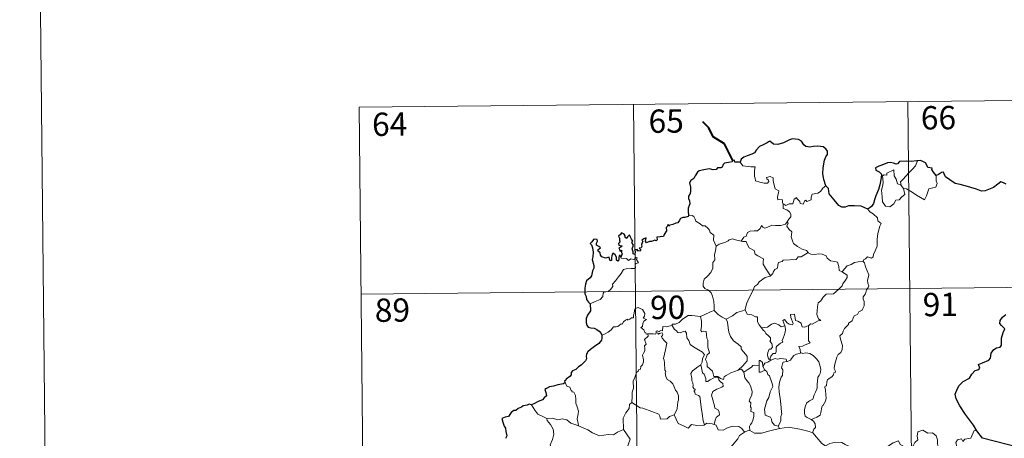
# Model space of a CAD drawing. Units: metres. Extents: x 569116 to 573602, y 4721442 to 4724458.
# Drawn here: x 569366 to 569683, y 4723634 to 4723768 of the extents above; entities that cross this region are included whole.
import ezdxf
from ezdxf.enums import TextEntityAlignment as Align

# ---------------------------------------------------------------- set-up
doc = ezdxf.new("R2010")
doc.units = ezdxf.units.M
doc.header["$MEASUREMENT"] = 0
doc.layers.add('Level 63', color=7, linetype='Continuous', lineweight=0)
doc.styles.add('Arial', font='ARIAL.TTF', dxfattribs={"height": 0.2})

msp = doc.modelspace()

# ---------------------------------------------------------------- linework, layer by layer
at = {"layer": 'Level 63', "linetype": 'Continuous', "lineweight": 0}
for points in [[(569366.03, 4724414.91), (569396.75, 4721445.05)], [(569475.29, 4723740.22), (569740.12, 4723742.96)], [(569475.29, 4723740.22), (569477.78, 4723499.3)], [(569563.57, 4723741.13), (569566.06, 4723500.21)], [(569651.84, 4723742.05), (569654.34, 4723501.12)], [(569597.91, 4723722.52), (569598.79, 4723721.35), (569601.37, 4723720.99), (569602.72, 4723720.99), (569602.59, 4723719.83), (569602.53, 4723717.94), (569602.72, 4723717.33), (569602.83, 4723716.53), (569604.25, 4723716.09), (569605.61, 4723715.81), (569606.68, 4723715.78), (569607.16, 4723716.31), (569607.01, 4723716.72), (569606.5, 4723717.18), (569606.35, 4723717.6), (569607.57, 4723717.94), (569608.54, 4723717.47), (569608.51, 4723716.6), (569608.81, 4723715.59), (569609.18, 4723713.92), (569610.37, 4723713.33), (569610.29, 4723712.69), (569610.04, 4723711.95), (569609.96, 4723711.1), (569610.08, 4723710.45), (569611.48, 4723710.46), (569611.6, 4723709.93), (569611.5, 4723709.55), (569611.81, 4723708.99)], [(569649.79, 4723714.97), (569649.52, 4723716.15), (569650.36, 4723717.02), (569652.23, 4723719.09), (569653.32, 4723720.14), (569654.37, 4723721.37), (569654.99, 4723723.01)], [(569650.54, 4723714), (569650.95, 4723712.13), (569649.99, 4723711.4), (569649.11, 4723710.4), (569648.01, 4723710.29), (569647.4, 4723709.14), (569646.13, 4723708.14), (569644.69, 4723708.36), (569643.73, 4723709.77), (569643.63, 4723711.42), (569643.38, 4723713.49), (569643.81, 4723715.12), (569643.97, 4723716.13), (569643.69, 4723718.09), (569644.25, 4723718.4), (569645.11, 4723718.39), (569645.17, 4723718.98), (569647.4, 4723720.11), (569647.47, 4723718.1), (569648.15, 4723717.08), (569648.6, 4723715.59)], [(569661, 4723718.23), (569661.02, 4723717.58), (569660.96, 4723716.51), (569661.32, 4723715.67), (569661.14, 4723715.08), (569660.95, 4723714.43), (569659.95, 4723714.31), (569658.61, 4723713.89), (569658.26, 4723712.64), (569657.86, 4723711.65), (569657.21, 4723710.35)], [(569625.46, 4723714.9), (569624.53, 4723714.14), (569623.78, 4723713.06), (569622.89, 4723712.51), (569621.08, 4723712.22), (569620.76, 4723711.29), (569620.73, 4723710.42), (569619.37, 4723709.91), (569619.1, 4723710.26), (569618.64, 4723709.95), (569618.22, 4723709), (569617.27, 4723709.27), (569617.09, 4723709.82), (569616.34, 4723710.67), (569615.99, 4723711.2), (569615.84, 4723710.95), (569615.35, 4723710.57), (569614.83, 4723709.08), (569613.68, 4723709.07), (569612.62, 4723708.63), (569611.93, 4723709.05), (569611.81, 4723708.99)], [(569648.6, 4723715.59), (569649.69, 4723715.1), (569649.79, 4723714.97)], [(569649.79, 4723714.97), (569650.54, 4723714)], [(569657.21, 4723710.35), (569654.73, 4723711.86), (569653.27, 4723712.83), (569651.47, 4723713.91), (569650.54, 4723714)], [(569611.81, 4723708.99), (569611.75, 4723707.56), (569612.97, 4723707.15), (569613.77, 4723706.5), (569614.22, 4723705.74), (569614.19, 4723704.88), (569613.6, 4723704.17), (569613.07, 4723703.33)], [(569581.27, 4723705.27), (569582.43, 4723705.31), (569583.04, 4723705), (569583.48, 4723704.21), (569583.69, 4723703.52), (569585.06, 4723702.67), (569585.79, 4723702), (569586.65, 4723702.08), (569587.48, 4723701.31), (569588.06, 4723700.67), (569588.25, 4723699.88), (569589.49, 4723699.08), (569589.39, 4723697.4), (569590.17, 4723695.52)], [(569639.06, 4723707.38), (569639.69, 4723706.59), (569640.77, 4723705.86), (569642.11, 4723704.57), (569642.27, 4723703.69), (569643.28, 4723702.81), (569642.88, 4723701.88), (569642.19, 4723699.57), (569641.97, 4723697.71), (569642.06, 4723695.44), (569641.39, 4723694.02), (569640.85, 4723692.76), (569640.73, 4723692.1), (569640.19, 4723691.66), (569638.86, 4723692.09), (569638.28, 4723691.44), (569637.66, 4723691.13), (569637.5, 4723690.59)], [(569598.24, 4723697.11), (569599.07, 4723698.34), (569599.81, 4723698.75), (569600.32, 4723699.91), (569601.09, 4723700.36), (569602.47, 4723700.42), (569603.51, 4723700.47), (569604.31, 4723701.14), (569604.84, 4723702.16), (569605.25, 4723701.6), (569605.83, 4723701.23), (569607.26, 4723701.83), (569608.16, 4723702.23), (569609.34, 4723702.12), (569610.97, 4723702.19), (569612.55, 4723702.59), (569613.07, 4723703.33)], [(569613.07, 4723703.33), (569613.34, 4723702.91), (569612.89, 4723701.91), (569613.73, 4723700.89), (569614.52, 4723700.12), (569614.46, 4723699.17), (569614.38, 4723698.46), (569614.77, 4723697.22), (569615.12, 4723696.35), (569616.39, 4723695.42), (569617.93, 4723694.52), (569619.29, 4723694.14), (569619.79, 4723693.4)], [(569590.17, 4723695.52), (569591.14, 4723696.16), (569592.25, 4723696.4), (569593.16, 4723696.75), (569594.04, 4723697.15), (569594.43, 4723697.55), (569595.48, 4723697.88), (569596.47, 4723697.57), (569597.81, 4723697.2), (569598.24, 4723697.11)], [(569598.24, 4723697.11), (569598.82, 4723696.97), (569599.9, 4723696.94), (569600.21, 4723696.14), (569600.77, 4723694.9), (569602.43, 4723694.06), (569602.8, 4723692.88), (569603.63, 4723692.35), (569605.4, 4723691.4), (569605.34, 4723690.38), (569605.31, 4723689.65), (569606.11, 4723688.36), (569607.66, 4723685.97)], [(569590.17, 4723695.52), (569590.01, 4723693.97), (569589.63, 4723692.78), (569589.75, 4723691.13), (569589.17, 4723690.27), (569589.1, 4723688.42), (569588.51, 4723687.05), (569587.36, 4723685.8), (569586.29, 4723684.85), (569586.01, 4723683.57), (569586.06, 4723682.62), (569586.56, 4723681.91), (569587.78, 4723681.32), (569588.58, 4723680.45), (569589.06, 4723679.4), (569589.43, 4723677.71), (569589.54, 4723676.18), (569589.52, 4723674.77)], [(569619.79, 4723693.4), (569617.56, 4723692.06), (569616.56, 4723692.04), (569615.96, 4723691.23), (569611.75, 4723690.95), (569611.48, 4723690.54), (569610.26, 4723690.22), (569610, 4723689.44), (569609.97, 4723688.41), (569609.06, 4723687.96), (569608.55, 4723687.15), (569608.47, 4723686.73), (569607.66, 4723685.97)], [(569619.79, 4723693.4), (569619.81, 4723693.36), (569620.69, 4723692.91), (569621.94, 4723692.75), (569623.13, 4723693.05), (569624.29, 4723692.89), (569625.64, 4723692.35), (569625.94, 4723691.6), (569626.99, 4723690.76), (569628.37, 4723690.52), (569629.25, 4723690.31), (569629.73, 4723688.98), (569629.76, 4723687.69), (569630.79, 4723687.18)], [(569549.62, 4723676.94), (569551.21, 4723677.64), (569552.85, 4723678.36), (569553.72, 4723679.33), (569553.81, 4723680.37), (569554.07, 4723680.72), (569555.44, 4723680.89), (569556.24, 4723681.56), (569556.96, 4723682.49), (569556.82, 4723683.22), (569557.75, 4723684.37), (569558.8, 4723685.62), (569559.58, 4723686.67), (569560.35, 4723687.99), (569561.22, 4723688.22), (569562.88, 4723688.28), (569564.18, 4723688.33), (569564.2, 4723688.66), (569564.18, 4723689.39), (569564.39, 4723689.89), (569565.24, 4723690.17), (569564.9, 4723690.62), (569564.57, 4723691.23), (569564.77, 4723691.7), (569564.43, 4723691.85), (569563.99, 4723691.44), (569563.67, 4723691.15), (569562.69, 4723691.4), (569561.97, 4723690.9), (569561.32, 4723691.55), (569560.37, 4723691.36), (569559.61, 4723691.59), (569559.53, 4723691.9)], [(569637.5, 4723690.59), (569637.93, 4723690.11), (569638.25, 4723688.83), (569639.3, 4723686.21), (569638.86, 4723684.47), (569639.05, 4723683.59), (569639.31, 4723682.77), (569639.17, 4723682.15), (569638.62, 4723681.4), (569638.28, 4723680.18), (569637.5, 4723679.21), (569637.51, 4723678.44), (569637.84, 4723677.67), (569637.8, 4723676.32), (569637.36, 4723675.39), (569637.14, 4723674.84), (569636.09, 4723674.37), (569635.67, 4723673.51), (569634.61, 4723673.01), (569634.33, 4723672.32), (569634.02, 4723671.46), (569632.77, 4723670.69), (569632.78, 4723670.27), (569631.48, 4723669.01), (569631.03, 4723668.12), (569630.86, 4723667.32), (569630.02, 4723666.57), (569630.25, 4723665.6), (569630.81, 4723663.49), (569630.78, 4723662.17), (569630.32, 4723661.25), (569629.48, 4723660.6), (569629, 4723659.77), (569628.65, 4723658.28), (569628.3, 4723657.04), (569628.23, 4723656.09), (569628.46, 4723655.49), (569628.65, 4723654.87), (569628.1, 4723654.7), (569627.98, 4723654.06), (569627.46, 4723653.39), (569626.62, 4723652.9), (569626.04, 4723652.47), (569625.85, 4723651.85), (569625.75, 4723650.52), (569625.29, 4723650.37), (569625.21, 4723650.14), (569625.4, 4723649.18), (569625.51, 4723647.62), (569625.61, 4723646.51), (569625.41, 4723645.55)], [(569630.79, 4723687.18), (569631.53, 4723688.21), (569632.37, 4723689.12), (569633.63, 4723689.6), (569634.69, 4723690.26), (569635.95, 4723690.45), (569637.5, 4723690.59)], [(569630.79, 4723687.18), (569631.81, 4723686.52), (569632.34, 4723686.12), (569632.36, 4723685.37), (569631.82, 4723684.5), (569631.01, 4723683.4), (569630.7, 4723682.76), (569629.75, 4723681.79), (569627.92, 4723680.11), (569625.65, 4723679.99), (569624.65, 4723679.06), (569623.9, 4723677.85), (569622.99, 4723677.24), (569622.84, 4723675.98), (569622.7, 4723674.68), (569622.63, 4723673.5), (569623.1, 4723672.12), (569623.89, 4723671.51), (569623.04, 4723671.49), (569621.12, 4723670.42), (569620.53, 4723670.48), (569619.87, 4723669.84)], [(569475.91, 4723679.99), (569829.02, 4723683.64)], [(569607.66, 4723685.97), (569607.55, 4723685.88), (569605.98, 4723685.39), (569604.03, 4723683.99), (569603.45, 4723683.13), (569602.52, 4723682.49), (569602, 4723681.1), (569600.87, 4723678.83), (569599.95, 4723676.91), (569599.51, 4723675.09), (569599.55, 4723675.03)], [(569568.19, 4723667.29), (569568.11, 4723667.29), (569567.72, 4723667.19), (569567.56, 4723667.55), (569567.19, 4723667.69), (569566.91, 4723668.57), (569566, 4723669.34), (569566.51, 4723669.64), (569566.58, 4723670.58), (569566.93, 4723671.29), (569567.8, 4723671.93), (569566.75, 4723672.34), (569567.1, 4723672.94), (569567.19, 4723673.77), (569566.53, 4723675.05), (569565.77, 4723675.39), (569565.13, 4723675.77), (569564.15, 4723675.44), (569563.88, 4723674.81), (569563.79, 4723673.85), (569563.56, 4723673.34), (569563.54, 4723672.38), (569562.95, 4723672.46), (569562.37, 4723671.96), (569561.67, 4723671.64), (569561.66, 4723671.95), (569560.97, 4723671.63), (569560.32, 4723671.13), (569559.98, 4723670.4), (569559.63, 4723670.51), (569558.56, 4723669.59), (569558.04, 4723669.55), (569557.15, 4723669.49), (569556.38, 4723668.6), (569555.42, 4723667.83), (569554.26, 4723667.16), (569553.44, 4723666.83)], [(569585.18, 4723672.84), (569585.17, 4723672.86), (569586.3, 4723673.41), (569588.36, 4723674.33), (569589.52, 4723674.77)], [(569589.52, 4723674.77), (569590.89, 4723673.47), (569592.13, 4723672.61), (569593.44, 4723672.01)], [(569599.55, 4723675.03), (569598.3, 4723674.58), (569596.9, 4723674.12), (569595.47, 4723673.02), (569593.44, 4723672.01)], [(569599.55, 4723675.03), (569600.17, 4723673.55), (569601.65, 4723673.38), (569602.89, 4723672.78), (569603.55, 4723672.74), (569603.52, 4723671.16), (569604.09, 4723670.14), (569604.84, 4723669.23)], [(569619.87, 4723669.84), (569619.34, 4723669.71), (569618.79, 4723669.4), (569617.86, 4723669.5), (569617.71, 4723670.11), (569617.61, 4723670.69), (569616.46, 4723671.39), (569615.78, 4723671.54), (569615.37, 4723673.56), (569614.08, 4723673.53), (569614.21, 4723672.47), (569614.96, 4723670.55), (569614.75, 4723670.18), (569613.72, 4723670.41), (569613.06, 4723670.77), (569612.16, 4723671.83), (569611.67, 4723671.57), (569612.3, 4723669.87)], [(569575.99, 4723669.99), (569576.01, 4723670.4), (569577.15, 4723670.41), (569578.32, 4723670.92), (569579.27, 4723671.85), (569580.35, 4723672.61), (569581.14, 4723673.13), (569582.38, 4723673.15), (569585.18, 4723672.84), (569585.17, 4723672.86)], [(569597.26, 4723655.59), (569594.93, 4723654.7), (569593.41, 4723653.9), (569592.76, 4723653.45), (569592.51, 4723652.57), (569591.56, 4723652.92), (569590.75, 4723653.5), (569589.41, 4723653.49), (569589.02, 4723655.26), (569587.35, 4723656.71), (569587.32, 4723657.46), (569587.17, 4723658.09), (569586.77, 4723658.97), (569587.25, 4723660.5), (569588.03, 4723661.2), (569587.5, 4723662.95), (569587.52, 4723665.21), (569587.15, 4723665.85), (569586.97, 4723668.01), (569586.13, 4723668.14), (569585.62, 4723667.86), (569585.22, 4723668.29), (569585.49, 4723669.77), (569585.52, 4723671.3), (569585.17, 4723672.86)], [(569593.44, 4723672.01), (569593.88, 4723671.06), (569594.06, 4723669.17), (569594.24, 4723667.77), (569594.79, 4723666.43), (569595.83, 4723665.03), (569597.24, 4723663.98), (569598.26, 4723663.09), (569598.23, 4723662.4), (569598.91, 4723661.63), (569599.76, 4723660.63), (569600.18, 4723659.95), (569600.21, 4723658.59), (569599.44, 4723657.7), (569598.78, 4723656.94), (569597.26, 4723655.59)], [(569604.84, 4723669.23), (569606.76, 4723669.43), (569608.05, 4723670.36), (569609.1, 4723670.74), (569610.4, 4723670.15), (569611.14, 4723669.56), (569612.3, 4723669.87)], [(569563.01, 4723645.2), (569563.19, 4723647.18), (569563.18, 4723648.51), (569563.54, 4723649.79), (569563.49, 4723651.98), (569564.04, 4723653.23), (569564.6, 4723654.83), (569565.07, 4723655.24), (569565.33, 4723655.78), (569565.81, 4723655.84), (569565.91, 4723656.73), (569566.46, 4723657.26), (569566.79, 4723658.25), (569566.81, 4723658.91), (569566.54, 4723660.36), (569566.84, 4723661.03), (569567.25, 4723661.82), (569567.23, 4723662.56), (569567.14, 4723663.42), (569567.62, 4723663.93), (569567.15, 4723665.39), (569568.3, 4723666.49), (569568.19, 4723667.29)], [(569570.86, 4723667.63), (569570.62, 4723667.2), (569569.91, 4723667.26), (569568.54, 4723667.25), (569568.19, 4723667.29)], [(569575.99, 4723669.99), (569574.93, 4723669.75), (569574.06, 4723669.48), (569573, 4723669.59), (569572.97, 4723668.2), (569572.15, 4723668.38), (569571.92, 4723667.94), (569571.16, 4723668.24), (569570.85, 4723668.12), (569570.87, 4723667.64), (569570.86, 4723667.63)], [(569570.86, 4723667.63), (569571.45, 4723667.46), (569571.66, 4723667.13), (569571.91, 4723667.37), (569572.82, 4723667.55), (569573.08, 4723667.2), (569572.9, 4723666.77), (569572.63, 4723666.36), (569572.78, 4723665.84), (569573.61, 4723665.04), (569574.29, 4723664.21), (569573.91, 4723662.12), (569573.21, 4723659.37), (569573.43, 4723658.76), (569573.59, 4723657.96), (569573.69, 4723655.56), (569573.97, 4723655.14), (569573.82, 4723654.71), (569573.96, 4723653.55), (569574.44, 4723652.58), (569575.39, 4723651.98), (569576.25, 4723651.21), (569576.66, 4723650.18), (569577.07, 4723649.14), (569577.66, 4723648.52), (569578.12, 4723647.29), (569578.11, 4723645.93), (569577.89, 4723645.34), (569577.69, 4723643.23), (569577.58, 4723642.75), (569576.65, 4723641.19)], [(569585.28, 4723657.26), (569585.71, 4723658.19), (569585.85, 4723659.35), (569586.48, 4723660.48), (569585.82, 4723661.34), (569584.55, 4723662.15), (569582.87, 4723663.05), (569581.8, 4723663.81), (569581.4, 4723665.15), (569580.81, 4723665.96), (569580.66, 4723667.43), (569580.22, 4723668.13), (569579.39, 4723667.91), (569578.57, 4723667.56), (569577.82, 4723667.68), (569577.37, 4723668.29), (569576.77, 4723668.7), (569575.99, 4723669.99)], [(569604.84, 4723669.23), (569605.34, 4723668.42), (569605.9, 4723668.06), (569606.2, 4723667.37), (569607.08, 4723666.65), (569607.72, 4723665.98), (569607.64, 4723665.17), (569607.52, 4723664.89), (569608.1, 4723664.13), (569608.3, 4723662.98), (569607.75, 4723662.38), (569607.22, 4723662.35), (569606.88, 4723661.3), (569606.68, 4723660.49), (569607.01, 4723659.11), (569607.49, 4723659.12)], [(569612.3, 4723669.87), (569612.41, 4723669.54), (569612.52, 4723668.59), (569612.36, 4723667.83), (569612.05, 4723666.78), (569611.74, 4723665.87), (569611.47, 4723665.15), (569611.61, 4723664.58), (569610.94, 4723664.21), (569609.75, 4723663.32), (569609.48, 4723663.02), (569609.47, 4723661.59), (569609.27, 4723660.9), (569608.56, 4723660.89), (569607.84, 4723660.11), (569607.49, 4723659.12)], [(569619.87, 4723669.84), (569619.95, 4723667.76), (569619.95, 4723666.18), (569619.92, 4723665.04), (569620.42, 4723664.42), (569618.64, 4723663.66), (569617.97, 4723663.27), (569616.79, 4723663.22), (569617.2, 4723662.19), (569617.31, 4723661.01)], [(569617.31, 4723661.01), (569616.1, 4723660.77), (569615.24, 4723660.24), (569614.41, 4723659.29), (569614.08, 4723658.75), (569613.17, 4723658.34), (569612.92, 4723658.31)], [(569617.31, 4723661.01), (569617.69, 4723661.2), (569618.13, 4723660.92), (569619.02, 4723661.12), (569620.37, 4723660.88), (569621.37, 4723660.31), (569622.49, 4723659.26), (569623.24, 4723658.23), (569623.7, 4723656.79), (569623.88, 4723655.78), (569623.65, 4723654.54), (569623.33, 4723653.82), (569622.92, 4723653.3), (569622.82, 4723651.91), (569622.74, 4723651.18), (569622.75, 4723649.8), (569622.15, 4723648.49), (569621.7, 4723647.67), (569621.26, 4723646.27), (569620.23, 4723645.72), (569619.36, 4723645.09), (569618.9, 4723644.06), (569618.68, 4723642.87), (569618.58, 4723641.7), (569618.86, 4723640.77), (569619.49, 4723640.28), (569620.77, 4723639.73)], [(569605.19, 4723656.76), (569605.14, 4723658.04), (569604.39, 4723658.63), (569604.03, 4723658.69), (569604, 4723656.94)], [(569607.75, 4723658.77), (569606.87, 4723658.1), (569605.85, 4723657.81), (569605.19, 4723656.76)], [(569607.49, 4723659.12), (569607.75, 4723658.77)], [(569607.75, 4723658.77), (569609.21, 4723659.36), (569609.92, 4723659.07), (569611.02, 4723659.3), (569612.75, 4723659.07), (569612.92, 4723658.31)], [(569612.92, 4723658.31), (569611.78, 4723658.17), (569611.59, 4723657.62), (569611.27, 4723656.32), (569611.69, 4723655.65), (569611.59, 4723653.84), (569611.07, 4723653.27), (569610.53, 4723651.68), (569610.39, 4723650.07), (569610.46, 4723648.6), (569610.93, 4723645.72), (569611.15, 4723643.49), (569611.28, 4723642.08), (569611.33, 4723641.52), (569610.98, 4723640.6), (569611, 4723639.32), (569610.69, 4723638.46), (569610.2, 4723637.52)], [(569585.28, 4723657.26), (569584.25, 4723656.67), (569583.36, 4723655.9), (569582.53, 4723655.31), (569582.05, 4723654.46), (569582.41, 4723652.96), (569582.4, 4723652.13), (569582.69, 4723651.46), (569582.84, 4723650.65), (569582.72, 4723650.16), (569582.96, 4723649.62), (569583.43, 4723649.35), (569583.48, 4723649.13), (569583.1, 4723648.97), (569583.1, 4723648.68), (569583.33, 4723648.53), (569583.48, 4723647.86), (569584.48, 4723647.39), (569584.89, 4723647.06), (569585.19, 4723645.51), (569585.38, 4723643.63), (569585.65, 4723641.67), (569586.04, 4723639.25), (569586.4, 4723637.92)], [(569589.57, 4723638.08), (569589.87, 4723639.48), (569590.21, 4723640.3), (569591.3, 4723641.15), (569591.16, 4723642.04), (569590.89, 4723642.79), (569589.81, 4723643.32), (569589.66, 4723644.13), (569589.1, 4723646.01), (569588.74, 4723647.57), (569589.15, 4723648.69), (569590.42, 4723649.43), (569591.97, 4723650.13), (569592.45, 4723650.44), (569592.34, 4723651.23), (569591.6, 4723651.86), (569591.05, 4723652.49), (569590.75, 4723653.27), (569589.5, 4723653.11), (569588.31, 4723652.49), (569587.37, 4723651.94), (569586.83, 4723651.89), (569586.84, 4723652.88), (569586.32, 4723654.3), (569585.84, 4723654.71), (569585.46, 4723656.32), (569585.28, 4723657.26)], [(569597.26, 4723655.59), (569598.31, 4723655.86), (569599.06, 4723654.91)], [(569604, 4723656.94), (569602.67, 4723657.15), (569602.03, 4723657.11), (569601.62, 4723656.53), (569600.41, 4723655.82), (569599.06, 4723654.91)], [(569599.06, 4723654.91), (569599.46, 4723653.13), (569600.09, 4723652.23), (569600.67, 4723651.47), (569601.2, 4723650.5), (569601.81, 4723648.71), (569601.66, 4723647.47), (569601.11, 4723646.6), (569600.77, 4723645.57), (569601.34, 4723645.1), (569601.27, 4723643.79), (569601.48, 4723643.4), (569601.31, 4723642.28), (569602.27, 4723641.93), (569602.34, 4723640.66), (569601.99, 4723639.46), (569601.69, 4723638.65), (569601.23, 4723638.04), (569600.94, 4723637.38), (569601.02, 4723636.18)], [(569604, 4723656.94), (569604, 4723656.88), (569604.04, 4723654.96), (569604.54, 4723654.88), (569605.19, 4723655.21), (569605.93, 4723655.54)], [(569605.19, 4723656.76), (569605.89, 4723655.57), (569605.93, 4723655.54)], [(569605.93, 4723655.54), (569606.47, 4723655.18), (569606.79, 4723654.21), (569607.35, 4723653.79), (569608.19, 4723651.25), (569608.43, 4723650.26), (569607.61, 4723648.63), (569607.15, 4723646.81), (569606.47, 4723645.68), (569605.72, 4723643.04), (569606.01, 4723641.04), (569607.64, 4723640.45), (569608.06, 4723639.81), (569608.13, 4723638.9), (569608.95, 4723637.85), (569610.2, 4723637.52)], [(569541.57, 4723651.63), (569542.11, 4723650.43), (569543.09, 4723650.11), (569543.48, 4723649.07), (569543.84, 4723648.86), (569543.76, 4723648.55), (569544.34, 4723648.51), (569544.89, 4723647.46), (569545.03, 4723646.17), (569545.03, 4723644.93), (569545.48, 4723643.76), (569545.89, 4723642.35), (569545.73, 4723641.46), (569545.49, 4723639.89), (569545.77, 4723638.37), (569545.88, 4723637.63)], [(569563.01, 4723645.2), (569562.3, 4723644.56), (569562.21, 4723643.23), (569561.16, 4723641.88), (569560.25, 4723640.11), (569560.33, 4723636.47)], [(569576.65, 4723641.19), (569575.21, 4723640.66), (569574.47, 4723639.86), (569572.31, 4723639.77), (569572.11, 4723640.81), (569571.76, 4723641.36), (569569.45, 4723642.23), (569566.62, 4723643.35), (569565.78, 4723643.46), (569563.01, 4723645.2)], [(569625.41, 4723645.55), (569624.51, 4723644.1), (569624.42, 4723644.21), (569624.17, 4723643.62), (569623.84, 4723641.97), (569623.69, 4723641.09), (569622.65, 4723640.4), (569621.61, 4723640.06), (569620.77, 4723639.73)], [(569535.73, 4723640.01), (569534.42, 4723640.68), (569532.85, 4723641.43), (569531.82, 4723642.65), (569530.75, 4723644.36)], [(569545.88, 4723637.63), (569545.66, 4723637.73), (569543.46, 4723638.48), (569542.14, 4723639.56), (569540.65, 4723639.87), (569539.24, 4723639.63), (569537.56, 4723640.13), (569535.73, 4723640.05), (569535.73, 4723640.01)], [(569535.73, 4723640.01), (569535.76, 4723639.37), (569536.85, 4723638.11), (569537.69, 4723636.58), (569538, 4723635.01), (569537.52, 4723633.25), (569536.76, 4723631.56), (569537.21, 4723630.44), (569537.07, 4723629.64), (569536.49, 4723628.97)], [(569586.4, 4723637.92), (569586.3, 4723637.85), (569584.02, 4723637.78), (569582.22, 4723638.05), (569581.15, 4723636.89), (569579.68, 4723637.65), (569577.98, 4723638.42), (569576.65, 4723641.19)], [(569620.77, 4723639.73), (569621.49, 4723639.16), (569622.08, 4723638.27), (569622.13, 4723637.09), (569621.59, 4723636.57), (569621.19, 4723635.41)], [(569560.33, 4723636.47), (569558.48, 4723635.63), (569557.17, 4723634.75), (569555.45, 4723634.85), (569554.08, 4723634.66), (569552.67, 4723634.48), (569550.42, 4723635.34), (569548.94, 4723636.33), (569545.88, 4723637.63)], [(569560.33, 4723636.47), (569562.49, 4723633.34), (569561.3, 4723630), (569563.82, 4723628.99), (569566.51, 4723628.16), (569566.92, 4723627.35), (569568.31, 4723625.4), (569568.61, 4723623.82), (569570.33, 4723622.83), (569572.14, 4723621.68), (569571.94, 4723619.93), (569570.75, 4723618.3), (569569.61, 4723617.08), (569569.27, 4723616.09), (569569.4, 4723613.75), (569569.47, 4723611.26), (569568.62, 4723610.77)], [(569589.57, 4723638.08), (569588.93, 4723638.33), (569587.21, 4723638.46), (569586.4, 4723637.92)], [(569599.37, 4723635.63), (569598.5, 4723636.76), (569597.52, 4723637.42), (569595.47, 4723637.52), (569593.82, 4723636.99), (569592.49, 4723636.21), (569590.82, 4723636.37), (569590.22, 4723637.83), (569589.57, 4723638.08)], [(569599.37, 4723635.63), (569597.69, 4723634.53), (569597.19, 4723633.5), (569595.45, 4723631.46), (569594.35, 4723630.21), (569593.47, 4723628.24), (569593.59, 4723625.19), (569593.96, 4723622.26), (569594, 4723620.03), (569593.95, 4723618.67), (569592.84, 4723617.34), (569592.46, 4723615.64), (569592.3, 4723612.73), (569592.25, 4723611), (569591.84, 4723610.34), (569592.28, 4723608.57)], [(569601.02, 4723636.18), (569600.9, 4723636.27), (569599.47, 4723635.7), (569599.37, 4723635.63)], [(569610.63, 4723636.76), (569607.5, 4723636.03), (569604.77, 4723635.31), (569602.54, 4723635.24), (569601.02, 4723636.18)], [(569610.2, 4723637.52), (569610.63, 4723636.76)], [(569621.19, 4723635.41), (569620.13, 4723635.82), (569617.08, 4723636.59), (569613.47, 4723637.27), (569610.69, 4723636.78), (569610.63, 4723636.76)], [(569645.3, 4723630.96), (569647.15, 4723632.13), (569648.86, 4723632.83), (569649.4, 4723631.69), (569650.25, 4723631.2), (569650.27, 4723630.57), (569651.21, 4723630.38), (569652.36, 4723630.78), (569652.57, 4723630.43), (569653.61, 4723631.16), (569654.16, 4723632.28), (569655.13, 4723633.14), (569654.91, 4723634.27), (569655.11, 4723635.73), (569656.74, 4723636.24), (569658.33, 4723635.27), (569659.82, 4723635.44), (569661.04, 4723634.47), (569661.41, 4723633.12), (569661.48, 4723631.85), (569661.71, 4723630.54)], [(569674.08, 4723636), (569673.27, 4723636.14), (569672.18, 4723633.66), (569670.22, 4723633.35), (569669.6, 4723632.62), (569669.17, 4723633.41), (569667.86, 4723633.16), (569667.29, 4723632.3), (569667.61, 4723630.91), (569667.47, 4723630.17), (569666.01, 4723630.61), (569664.47, 4723629.71), (569663.4, 4723630.69), (569661.71, 4723630.54)], [(569632.91, 4723631.05), (569631.67, 4723631.61), (569630.61, 4723632.24), (569628.67, 4723632.35), (569626.79, 4723632.01), (569625.37, 4723631.17), (569624.2, 4723631.92), (569621.29, 4723635.37), (569621.19, 4723635.41)]]:
    msp.add_lwpolyline(points, dxfattribs=at)
at = {"layer": 'Level 63', "linetype": 'Continuous', "lineweight": 40}
msp.add_lwpolyline([(569595.55, 4723723.11), (569592.84, 4723728.39), (569589.23, 4723730.66), (569587.83, 4723733.58), (569585.91, 4723735.56)], dxfattribs=at)
at = {"layer": 'Level 63', "linetype": 'Continuous', "lineweight": 30}
for points in [[(569625.46, 4723714.9), (569624.87, 4723717), (569624.48, 4723718.77), (569624.67, 4723720.72), (569625.04, 4723723.15), (569625.5, 4723724.26), (569626.02, 4723725), (569626.04, 4723726.04), (569625.51, 4723726.83), (569624.59, 4723727.42), (569622.88, 4723727.66), (569621.51, 4723727.55), (569620.3, 4723727.36), (569619.09, 4723727.54), (569618.41, 4723728.12), (569617.7, 4723729.33), (569616.75, 4723729.81), (569614.72, 4723730.01), (569613.81, 4723729.77), (569613.39, 4723729.49), (569611.9, 4723728.72), (569610.1, 4723728.18), (569608.65, 4723728.31), (569607.5, 4723729.29), (569607.04, 4723729.1), (569606.66, 4723728.74), (569605.32, 4723728.13), (569604.14, 4723727.55), (569603.12, 4723726.43), (569602.56, 4723725.49), (569601.73, 4723725.07), (569600.22, 4723724.57), (569599.14, 4723724.11), (569598.2, 4723723.45), (569597.91, 4723722.52)], [(569597.91, 4723722.52), (569596.24, 4723722.52), (569596.05, 4723723.16), (569595.55, 4723723.11), (569595.37, 4723722.62), (569594.21, 4723722.42), (569592.93, 4723722.25), (569592.42, 4723721.78), (569592.13, 4723720.95), (569591.71, 4723720.68), (569590.63, 4723720.68), (569590.25, 4723720.13), (569589.21, 4723720.04), (569588.06, 4723720.34), (569586.21, 4723720.01), (569584.68, 4723719.79), (569584.2, 4723719.3), (569583.45, 4723718.08), (569583.05, 4723717.23), (569582.09, 4723716.59), (569581.63, 4723715.83), (569581.95, 4723714.53), (569581.92, 4723713.22), (569581.79, 4723712.4), (569581.34, 4723711.57), (569581.24, 4723710.85), (569581.57, 4723710.08), (569581.7, 4723709.16), (569581.5, 4723708.56), (569581.2, 4723707.75), (569581.22, 4723706.82), (569581.27, 4723705.27)], [(569654.99, 4723723.01), (569654.8, 4723722.99), (569652.92, 4723722.79), (569651.35, 4723722.88), (569649.16, 4723722.73), (569648.56, 4723721.95), (569648.17, 4723721.88), (569647.25, 4723722.24), (569646.31, 4723722.47), (569645.3, 4723722.34), (569643.5, 4723721.57), (569642.56, 4723721.23), (569641.46, 4723720.65), (569641.63, 4723719.91), (569642.66, 4723719.4), (569643.36, 4723718.66), (569643.26, 4723717.5), (569642.87, 4723715.18), (569642.49, 4723713.71), (569641.61, 4723711.69), (569641.2, 4723710.43), (569640.84, 4723709.18), (569640.21, 4723708.22), (569639.06, 4723707.38)], [(569661, 4723718.23), (569660.18, 4723719.35), (569659.59, 4723720.17), (569659.7, 4723720.6), (569658.31, 4723720.76), (569658.04, 4723721.55), (569657.56, 4723722.27), (569656.51, 4723722.81), (569655.89, 4723723.06), (569654.99, 4723723.01)], [(569683.54, 4723715.43), (569682.71, 4723715.91), (569681.8, 4723716.15), (569680.86, 4723715.49), (569679.45, 4723714.41), (569678.36, 4723713.9), (569676.76, 4723713.33), (569675.6, 4723713.19), (569673.99, 4723713.88), (569672.13, 4723714.33), (569671.04, 4723714.65), (569668.71, 4723715.38), (569667.16, 4723715.64), (569665.39, 4723716.84), (569664.04, 4723717.76), (569663.62, 4723718.76), (569663.38, 4723719.35), (569662.71, 4723719.19), (569661.76, 4723718.6), (569661, 4723718.23)], [(569639.06, 4723707.38), (569638.07, 4723707.84), (569636.86, 4723708.32), (569634.75, 4723708.5), (569632.79, 4723708.43), (569631.69, 4723708.05), (569630.69, 4723707.99), (569629.67, 4723708.54), (569628.16, 4723710.41), (569626.61, 4723712.36), (569626.31, 4723714.05), (569625.46, 4723714.9)], [(569581.27, 4723705.27), (569581.2, 4723705.04), (569580.1, 4723704.69), (569579.44, 4723704.67), (569578.71, 4723704.41), (569578.33, 4723703.65), (569577.87, 4723702.97), (569577.23, 4723702.92), (569576.28, 4723702.5), (569575.31, 4723702.3), (569574.99, 4723701.95), (569574.8, 4723702.44), (569574.47, 4723701.81), (569574.13, 4723701.51), (569574.23, 4723700.37), (569573.51, 4723699.27), (569573.21, 4723698.6), (569572.19, 4723698.47), (569571.15, 4723698.41), (569571.23, 4723697.5), (569570.89, 4723697.21), (569570.5, 4723697.37), (569569.36, 4723696.97), (569568.7, 4723697), (569567.81, 4723696.6), (569567.48, 4723697.05), (569567.63, 4723698.2), (569566.94, 4723697.82), (569566.31, 4723697.42), (569566.6, 4723697.13), (569566.2, 4723696.01), (569566.26, 4723695.33), (569566.04, 4723694.9), (569565.4, 4723694.89), (569565.96, 4723694.3), (569565.69, 4723693.93), (569565.23, 4723693.98), (569564.76, 4723694.01), (569564.93, 4723694.46), (569564.07, 4723694.34), (569564.08, 4723693.7), (569564.07, 4723692.82), (569563.45, 4723693), (569563.5, 4723693.71), (569563.21, 4723694.61), (569563.56, 4723695.82), (569563.05, 4723696.64), (569563.36, 4723697.06), (569562.97, 4723697.79), (569562.65, 4723698.42), (569562.32, 4723699.1), (569561.65, 4723698.51), (569561.41, 4723697.95), (569560.87, 4723698.28), (569560.91, 4723698.8), (569560.64, 4723699.3), (569559.69, 4723699.79), (569559.39, 4723699.28), (569558.79, 4723698.7), (569559.05, 4723698.07), (569559.06, 4723697.15), (569559.27, 4723696.89), (569558.77, 4723696.38), (569558.85, 4723695.79), (569559.31, 4723695.7), (569559.84, 4723695.63), (569559.7, 4723695.31), (569558.84, 4723694.97)], [(569559.53, 4723691.9), (569559.35, 4723692.43), (569559.02, 4723692.45), (569558.88, 4723691.85), (569558.87, 4723691.05), (569558.59, 4723690.62), (569558.12, 4723690.97), (569558.09, 4723691.99), (569557.68, 4723692.7), (569556.92, 4723693.22), (569556.6, 4723692.41), (569556.47, 4723691.68), (569556.53, 4723690.83), (569556.05, 4723690.81), (569555.92, 4723691.42), (569555.81, 4723691.9), (569554.56, 4723691.67), (569553.39, 4723692.1), (569552.95, 4723692.55), (569552.82, 4723693.37), (569552.19, 4723693.91), (569552.18, 4723694.36), (569552.57, 4723694.64), (569552.93, 4723694.94), (569552.44, 4723695.39), (569551.72, 4723695.78), (569551.71, 4723696.4), (569551.96, 4723697.12), (569551.91, 4723697.66), (569550.81, 4723697.71), (569550.05, 4723696.74), (569549.67, 4723696.36), (569550.04, 4723695.88), (569550.43, 4723694.93), (569550.6, 4723693.56), (569550.55, 4723692.08), (569550.33, 4723691.17), (569550.82, 4723689.29), (569550.82, 4723688.38), (569550.39, 4723687.51), (569550.11, 4723685.98), (569549.68, 4723685.25), (569548.45, 4723684.28), (569548.1, 4723683.27), (569547.9, 4723681.92), (569547.92, 4723680.09), (569548.36, 4723679.29), (569548.48, 4723678.31), (569549.15, 4723677.46), (569549.62, 4723676.94)], [(569558.84, 4723694.97), (569559.09, 4723694.48), (569559.14, 4723693.89), (569559.77, 4723694.25), (569559.76, 4723693.41), (569559.96, 4723693.07), (569559.53, 4723691.9)], [(569549.62, 4723676.94), (569549.75, 4723674.65), (569548.8, 4723673.22), (569548.32, 4723672.19), (569548.38, 4723670.82), (569548.57, 4723670.08), (569549.03, 4723669.46), (569549.91, 4723669.22), (569550.9, 4723669.07), (569551.76, 4723668.66), (569552.55, 4723668.1), (569553.19, 4723667.35), (569553.44, 4723666.83)], [(569674.08, 4723636), (569672.99, 4723637.81), (569670.49, 4723641.27), (569668.65, 4723644.09), (569667.41, 4723646.39), (569667.07, 4723647.8), (569667.87, 4723649.68), (569668.44, 4723650.6), (569669.75, 4723651.87), (569671.7, 4723652.97), (569672.47, 4723654.23), (569673.61, 4723655.41), (569674.72, 4723655.8), (569675.05, 4723656.25), (569674.58, 4723657.37), (569674.85, 4723657.53), (569675.87, 4723657.89), (569677.94, 4723658.77), (569678.45, 4723659.46), (569678.73, 4723661.05), (569679.59, 4723662.24), (569680.48, 4723662.74), (569681.56, 4723662.93), (569682.01, 4723663.61), (569682.04, 4723665.9), (569682.56, 4723667.69), (569683.13, 4723668.87), (569682, 4723669.98), (569681.52, 4723670.57), (569681.64, 4723671.55), (569682.4, 4723672.62), (569683.39, 4723673.44)], [(569553.44, 4723666.83), (569553.37, 4723665.84), (569553.33, 4723665.24), (569552.47, 4723664.2), (569551.04, 4723663.2), (569549.72, 4723662.23), (569548.94, 4723661.47), (569548.46, 4723660.7), (569548.35, 4723660.11), (569548.46, 4723659.23), (569548.13, 4723658.58), (569546.78, 4723657.22), (569545.87, 4723656.68), (569545.02, 4723655.78), (569543.97, 4723655.3), (569543.51, 4723654.77), (569543.57, 4723654.06), (569543.14, 4723653.48), (569541.88, 4723652.71), (569541.82, 4723652.35), (569541.37, 4723652.05), (569541.57, 4723651.63)], [(569541.57, 4723651.63), (569541.02, 4723651.16), (569539.2, 4723650.8), (569537.86, 4723650.42), (569536.6, 4723650.19), (569535.57, 4723649.63), (569535.08, 4723649.33), (569535.37, 4723648.34), (569535.54, 4723647.31), (569534.87, 4723646.61), (569534.25, 4723646.02), (569532.96, 4723645.51), (569531.72, 4723644.85), (569530.75, 4723644.36)], [(569530.75, 4723644.36), (569530.02, 4723644.66), (569529.37, 4723644.33), (569528.1, 4723644.11), (569527.59, 4723643.7), (569526.46, 4723643.23), (569525.72, 4723642.62), (569525.12, 4723642.6), (569524.25, 4723641.95), (569523.34, 4723640.69), (569522.33, 4723640.41), (569521.19, 4723640.06), (569521.49, 4723638.85), (569521.92, 4723637.57), (569522.34, 4723636.93), (569522.51, 4723635.86), (569522.79, 4723634.39), (569522.41, 4723633.56)], [(569696.39, 4723628.45), (569675.87, 4723633.68), (569674.08, 4723636)]]:
    msp.add_lwpolyline(points, dxfattribs=at)

# ---------------------------------------------------------------- texts
at = {"layer": 'Level 63', "linetype": 'Continuous', "lineweight": 13, "style": 'Arial'}
for s, p in [('66', (569661.742, 4723736.837)), ('64', (569485.112, 4723734.737)), ('65', (569574.112, 4723735.757)), ('91', (569662.352, 4723676.727)), ('89', (569485.992, 4723674.897)), ('90', (569574.602, 4723675.797))]:
    msp.add_text(s, height=7.4998, rotation=0.59363, dxfattribs=at).set_placement(p, align=Align.MIDDLE_CENTER)

doc.saveas('drawing.dxf')
